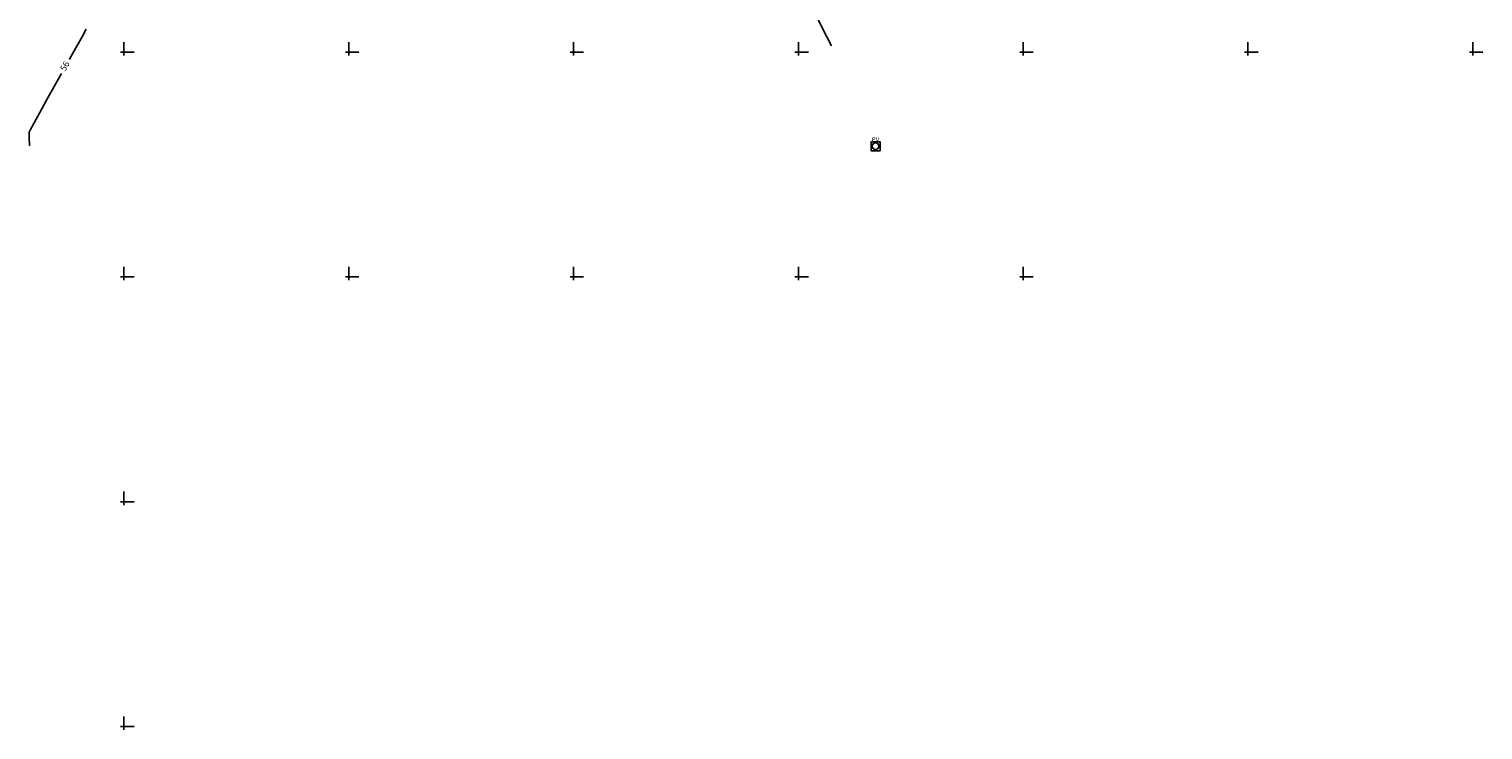
# Model space of a CAD drawing. Extents: x 178375 to 179186, y 1666075 to 1666568.
# Drawn here: x 178614 to 178776, y 1666125 to 1666203 of the extents above; entities that cross this region are included whole.
import ezdxf
from ezdxf.enums import TextEntityAlignment as Align

# ---------------------------------------------------------------- set-up
doc = ezdxf.new("R2010")
doc.units = 0
doc.header["$LTSCALE"] = 10
doc.layers.get('0').update_dxf_attribs({"linetype": 'CONTINUOUS'})
for name, color, linetype in [('C_CN1', 9, 'CONTINUOUS'), ('C_MEIOFIO', 2, 'CONTINUOUS'), ('C_REDEESGO', 2, 'CONTINUOUS'), ('DISPDREN', 3, 'CONTINUOUS'), ('M_QUADR', 9, 'CONTINUOUS')]:
    doc.layers.add(name, color=color, linetype=linetype)
doc.styles.add('2MM', font='simplex.shx', dxfattribs={"height": 0.2})
doc.styles.add('ROMANS', font='ROMANS.shx')

# ---------------------------------------------------------------- blocks, each defined once
blk = doc.blocks.new('PV')
at = {"layer": 'C_REDEESGO'}
blk.add_lwpolyline([(-1, -1), (1, -1), (1, 1), (-1, 1)], close=True, dxfattribs=at)
blk.add_circle((0, 0), 0.75, dxfattribs=at)
at = {"layer": 'C_REDEESGO', "style": 'ROMANS'}
blk.add_text('PV', height=1, dxfattribs=at).set_placement((0, 1), align=Align.CENTER)
blk = doc.blocks.new('QUADRICULA')
at = {"layer": 'M_QUADR'}
for p, q in [((-0.75, 0), (2.25, 0)), ((0, -0.75), (0, 2.25))]:
    blk.add_line(p, q, dxfattribs=at)

msp = doc.modelspace()

# ---------------------------------------------------------------- linework, layer by layer
at = {"layer": 'C_CN1', "elevation": 56}
for points in [[(178618.95, 1666199.19), (178619, 1666199.28), (178619.77, 1666200.66), (178620.4, 1666201.79), (178620.82, 1666202.57)], [(178614.5, 1666189.58), (178614.49, 1666189.85), (178614.47, 1666190.34), (178614.46, 1666190.84), (178614.46, 1666191.11), (178614.62, 1666191.4), (178615.03, 1666192.15), (178615.65, 1666193.27), (178616.41, 1666194.64), (178617.26, 1666196.17), (178618.07, 1666197.61)]]:
    msp.add_lwpolyline(points, dxfattribs=at)
at = {"layer": 'C_MEIOFIO'}
msp.add_arc((405771.93, 1782237.29), 254998.98, 207.0599199, 207.0679767, dxfattribs=at)

# ---------------------------------------------------------------- block references
at = {"xscale": 0.5, "yscale": 0.5, "zscale": 0.5}
for p in [(178625, 1666200), (178650, 1666200), (178675, 1666200), (178700, 1666200), (178725, 1666200), (178750, 1666200), (178775, 1666200), (178625, 1666175), (178650, 1666175), (178675, 1666175), (178700, 1666175), (178725, 1666175), (178625, 1666150), (178625, 1666125)]:
    msp.add_blockref('QUADRICULA', p, dxfattribs=at)
at = {"layer": 'DISPDREN', "xscale": 0.5, "yscale": 0.5, "zscale": 0.5}
msp.add_blockref('PV', (178708.58, 1666189.54), dxfattribs=at)

# ---------------------------------------------------------------- texts
at = {"layer": 'C_CN1', "insert": (178618.51, 1666198.4, 56), "char_height": 0.7, "attachment_point": 5, "rotation": 60.8751, "style": '2MM'}
msp.add_mtext('{56}', dxfattribs=at)

doc.saveas('drawing.dxf')
